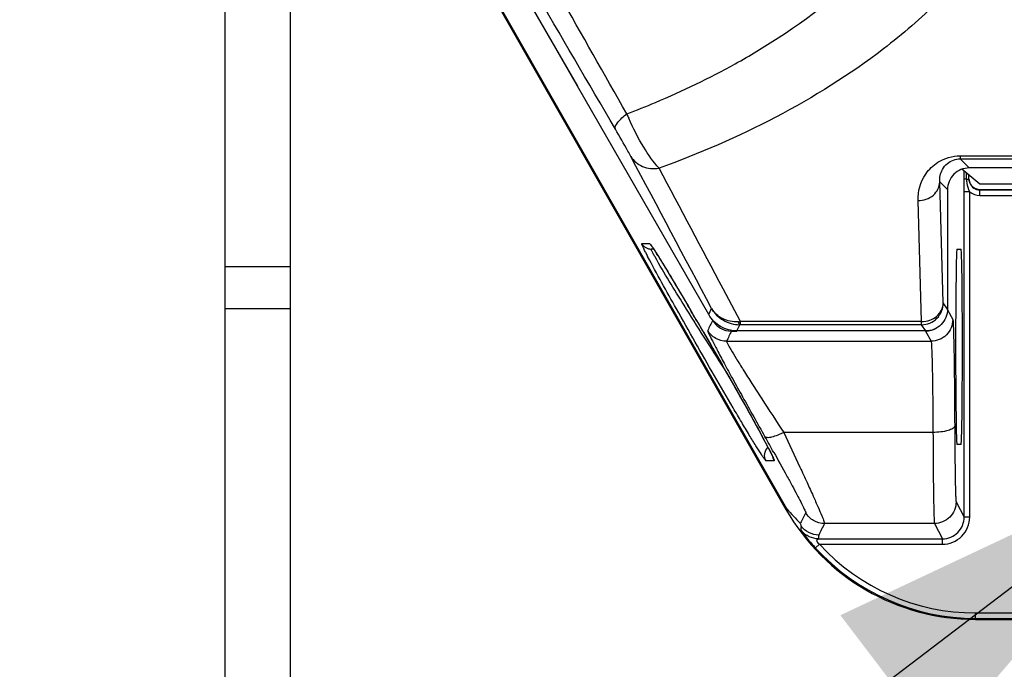
# Model space of a CAD drawing. Units: millimetres. Extents: x 0 to 2970, y 0 to 2100.
# Drawn here: x 1929 to 2020, y 1344 to 1404 of the extents above; entities that cross this region are included whole.
import ezdxf

# ---------------------------------------------------------------- set-up
doc = ezdxf.new("R2010")
doc.units = ezdxf.units.MM
doc.header["$LTSCALE"] = 163.35
doc.layers.get('0').update_dxf_attribs({"linetype": 'CONTINUOUS'})
doc.styles.get("Standard").update_dxf_attribs({"font": 'simfang.ttf'})
doc.dimstyles.get("Standard").update_dxf_attribs({"dimtxt": 25, "dimasz": 35, "dimexe": 1, "dimexo": 1, "dimtad": 1, "dimdsep": 46, "dimtxsty": 'Standard', "dimblk": '_FILLED', "dimblk1": '_FILLED', "dimblk2": '_FILLED', "dimcen": 0.09, "dimazin": 2, "dimtol": 1, "dimtp": 0.01, "dimtm": 0.01, "dimtfac": 1, "dimtofl": 0, "dimtmove": 0, "dimatfit": 3, "dimldrblk": '_FILLED', "dimfxl": 1, "dimtolj": 1, "dimarcsym": 0})

# ---------------------------------------------------------------- blocks, each defined once
blk = doc.blocks.new('_FILLED')
at = {"color": 0, "linetype": 'ByBlock'}
blk.add_solid([(0, 0), (-1, 0.2143), (-1, -0.2143)], dxfattribs=at)

msp = doc.modelspace()

# ---------------------------------------------------------------- linework, layer by layer
at = {"color": 3, "linetype": 'Continuous'}
for p, q in [((1948.173, 1204.933), (1948.173, 1470.415)), ((2017.673, 1388.42), (2016.031, 1389.788)), ((2207.673, 1388.42), (2017.673, 1388.42))]:
    msp.add_line(p, q, dxfattribs=at)
at = {"color": 7, "linetype": 'Continuous'}
for p, q in [((1954.173, 1204.933), (1954.173, 1470.085)), ((1968.216, 1413.769), (1999.823, 1358.458)), ((1999.914, 1358.51), (1968.308, 1413.822)), ((1974.147, 1408.652), (1980.627, 1397.429)), ((1992.703, 1376.398), (1974.298, 1408.445)), ((2015.865, 1391.02), (2015.865, 1390.741)), ((2015.865, 1391.02), (2209.481, 1391.02)), ((2015.865, 1390.741), (2016.7, 1389.906)), ((2015.865, 1390.741), (2209.481, 1390.741)), ((2016.243, 1388.881), (2016.243, 1389.611)), ((2016.458, 1388.881), (2016.458, 1389.432)), ((2208.646, 1389.906), (2016.7, 1389.906)), ((2014.315, 1377.471), (2013.987, 1388.62)), ((2013.987, 1388.62), (2014.7, 1387.906)), ((2016.458, 1388.881), (2016.243, 1388.881)), ((2016.458, 1388.881), (2016.673, 1388.881)), ((2016.673, 1388.881), (2016.673, 1389.253)), ((2014.7, 1387.906), (2014.7, 1376.892)), ((2016.241, 1357.749), (2016.241, 1387.705)), ((2016.741, 1387.705), (2016.241, 1387.705)), ((2016.741, 1357.749), (2016.741, 1387.705)), ((2017.673, 1387.381), (2017.673, 1387.933)), ((2017.673, 1387.933), (2207.673, 1387.933)), ((2017.673, 1387.88), (2207.673, 1387.88)), ((2012.315, 1375.75), (2011.987, 1386.899)), ((2017.673, 1387.381), (2207.673, 1387.381)), ((1986.536, 1382.937), (1987.266, 1382.936)), ((1987.636, 1382.433), (1987.404, 1382.433)), ((1987.572, 1382.529), (1987.631, 1382.44)), ((1987.631, 1382.44), (1987.699, 1382.336)), ((1987.699, 1382.336), (1987.777, 1382.217)), ((1987.777, 1382.217), (1987.863, 1382.082)), ((2015.571, 1382.433), (2015.948, 1382.433)), ((1987.863, 1382.082), (1987.959, 1381.93)), ((1987.959, 1381.93), (1988.066, 1381.76)), ((1988.066, 1381.76), (1988.184, 1381.572)), ((1988.184, 1381.572), (1988.311, 1381.365)), ((1988.311, 1381.365), (1988.45, 1381.14)), ((1948.173, 1380.83), (1954.173, 1380.83)), ((1988.45, 1381.14), (1988.599, 1380.897)), ((1988.599, 1380.897), (1988.757, 1380.636)), ((1988.757, 1380.636), (1988.925, 1380.358)), ((1988.925, 1380.358), (1989.103, 1380.064)), ((1989.103, 1380.064), (1989.289, 1379.753)), ((1989.289, 1379.753), (1989.484, 1379.427)), ((1989.484, 1379.427), (1989.687, 1379.087)), ((1989.687, 1379.087), (1989.898, 1378.732)), ((1989.898, 1378.732), (1990.115, 1378.365)), ((1995.629, 1375.75), (1994.032, 1378.763)), ((1990.115, 1378.365), (1990.339, 1377.986)), ((1990.339, 1377.986), (1990.569, 1377.596)), ((1990.569, 1377.596), (1990.804, 1377.197)), ((1948.173, 1376.967), (1954.173, 1376.967)), ((1990.65, 1377.46), (1990.784, 1377.23)), ((1990.804, 1377.197), (1991.043, 1376.788)), ((1991.043, 1376.788), (1991.287, 1376.371)), ((1992.703, 1376.398), (1992.959, 1376.968)), ((2014.7, 1376.892), (2014.315, 1377.471)), ((2014.699, 1376.844), (2015.18, 1375.942)), ((1991.287, 1376.371), (1991.534, 1375.949)), ((1991.534, 1375.949), (1991.783, 1375.52)), ((1993.075, 1375.885), (1993.067, 1375.88)), ((1991.783, 1375.52), (1992.034, 1375.087)), ((1992.034, 1375.087), (1992.287, 1374.652)), ((1992.147, 1374.894), (1992.212, 1374.78)), ((1994.798, 1374.937), (1994.798, 1374.88)), ((1994.798, 1374.88), (1995.304, 1374.88)), ((1995.304, 1374.893), (1995.562, 1375.471)), ((2012.701, 1374.893), (1995.304, 1374.893)), ((2012.315, 1375.471), (1995.562, 1375.471)), ((1995.629, 1375.471), (1995.629, 1375.75)), ((2012.315, 1375.75), (1995.629, 1375.75)), ((2012.315, 1375.471), (2012.315, 1375.75)), ((2012.701, 1374.893), (2012.315, 1375.471)), ((2012.68, 1374.88), (2013.18, 1373.942)), ((1992.287, 1374.652), (1992.54, 1374.213)), ((1992.54, 1374.213), (1992.793, 1373.774)), ((1992.793, 1373.774), (1993.046, 1373.335)), ((1993.046, 1373.335), (1993.298, 1372.896)), ((1994.35, 1373.942), (2013.18, 1373.942)), ((1993.298, 1372.896), (1993.673, 1372.243)), ((1993.673, 1372.243), (1994.042, 1371.597)), ((1994.042, 1371.597), (1994.284, 1371.172)), ((1994.284, 1371.172), (1994.639, 1370.547)), ((1994.639, 1370.547), (1994.984, 1369.937)), ((1994.984, 1369.937), (1995.317, 1369.347)), ((1995.317, 1369.347), (1995.637, 1368.778)), ((1995.637, 1368.778), (1995.944, 1368.23)), ((1995.944, 1368.23), (1996.237, 1367.705)), ((1996.237, 1367.705), (1996.424, 1367.369)), ((1996.424, 1367.369), (1996.605, 1367.043)), ((1996.605, 1367.043), (1996.778, 1366.729)), ((1996.778, 1366.729), (1996.945, 1366.426)), ((1996.945, 1366.426), (1997.105, 1366.134)), ((1997.105, 1366.134), (1997.258, 1365.855)), ((1997.258, 1365.855), (1997.404, 1365.588)), ((1997.404, 1365.588), (1997.542, 1365.333)), ((1997.542, 1365.333), (1997.672, 1365.091)), ((1997.672, 1365.091), (1997.796, 1364.861)), ((2013.362, 1365.549), (1999.616, 1365.549)), ((1997.796, 1364.861), (1997.911, 1364.645)), ((1997.911, 1364.645), (1998.019, 1364.442)), ((1998.019, 1364.442), (1998.118, 1364.253)), ((1998.118, 1364.253), (1998.209, 1364.078)), ((1998.209, 1364.078), (1998.292, 1363.917)), ((2015.948, 1364.433), (2015.571, 1364.433)), ((1998.292, 1363.917), (1998.367, 1363.771)), ((1998.367, 1363.771), (1998.433, 1363.64)), ((1998.433, 1363.64), (1998.491, 1363.524)), ((1998.057, 1362.937), (1997.982, 1362.937)), ((1998.058, 1362.937), (1997.982, 1362.937)), ((1998.215, 1362.936), (1998.057, 1362.937)), ((1998.736, 1362.936), (1998.058, 1362.937)), ((1998.644, 1362.935), (1998.466, 1362.936)), ((1998.736, 1362.936), (1998.644, 1362.935)), ((2015.491, 1359.155), (2016.241, 1357.749)), ((1999.823, 1358.458), (1999.914, 1358.51)), ((2016.741, 1357.749), (2016.241, 1357.749)), ((2001.209, 1356.887), (2001.211, 1356.928)), ((2013.491, 1357.156), (2003.37, 1357.156)), ((2013.491, 1357.156), (2014.242, 1355.749)), ((2001.276, 1356.438), (2001.292, 1356.416)), ((2002.897, 1355.252), (2002.527, 1354.916)), ((2002.803, 1355.749), (2014.242, 1355.749)), ((2002.9, 1355.249), (2014.242, 1355.249)), ((2014.242, 1355.249), (2014.242, 1355.749)), ((2002.534, 1354.909), (2002.541, 1354.901)), ((2017.279, 1348.328), (2017.279, 1348.925)), ((2017.279, 1348.925), (2208.066, 1348.925)), ((2017.279, 1348.425), (2208.066, 1348.425)), ((2017.279, 1348.328), (2208.066, 1348.328))]:
    msp.add_line(p, q, dxfattribs=at)
for points in [[(1987.425, 1382.738), (1987.424, 1382.739), (1987.424, 1382.739), (1987.429, 1382.732), (1987.438, 1382.72), (1987.449, 1382.705), (1987.464, 1382.685), (1987.481, 1382.661), (1987.5, 1382.634), (1987.522, 1382.603), (1987.546, 1382.567), (1987.572, 1382.529)], [(1998.491, 1363.524), (1998.54, 1363.423), (1998.561, 1363.378), (1998.58, 1363.338), (1998.597, 1363.301), (1998.612, 1363.269), (1998.624, 1363.241), (1998.629, 1363.23)]]:
    msp.add_lwpolyline(points, dxfattribs=at)
for centre, radius, start, end in [((2005.985, 1403.647), 22.596, 202.82663, 203.94959), ((2018.439, 1388.881), 1.981, 180.00732, 182.75228), ((2018.496, 1388.884), 2.038, 182.75106, 185.3689), ((2017.676, 1388.881), 1.004, 180.01381, 191.38982), ((2017.676, 1388.882), 1.003, 191.41642, 202.17141), ((2024.66, 1401.377), 42.39, 207.0014, 207.56547), ((1988.14, 1383.438), 1.008, 209.89547, 226.57932), ((1950.742, 1358.504), 43.978, 32.07212, 32.58651), ((1588.532, 1141.152), 466.412, 30.20176, 30.40828), ((2239.429, 1256.617), 273.711, 154.16848, 154.38579), ((2291.689, 1232.284), 329.36, 154.345, 154.52591), ((1995.132, 1381.338), 5.61, 273.0881, 275.08187), ((1628.214, 1156.071), 424.7, 29.26818, 29.4923), ((2017.279, 1368.433), 20.106, 209.74488, 270), ((2015.224, 1371.184), 19.875, 219.6176, 224.7935), ((2145.2, 1285.101), 161.085, 153.02873, 153.40896), ((2030.111, 1355.455), 28.938, 177.16217, 177.80917), ((2157.643, 1279.088), 172.901, 153.15869, 153.55298), ((2002.791, 1357.74), 1.985, 216.45765, 220.70665), ((2028.649, 1353.413), 25.951, 174.07323, 174.83542), ((2018.849, 1369.936), 22.181, 221.66685, 222.6461), ((2017.279, 1368.433), 19.509, 222.51622, 270), ((2017.279, 1368.433), 20.009, 222.55741, 270)]:
    msp.add_arc(centre, radius, start, end, dxfattribs=at)
for centre, major_axis, ratio, start_param, end_param in [((2017.673, 1388.934), (0, 1), 0.999657, 7.988546, 9.424778), ((2015.571, 1373.433), (0, 9), 0.013964, 0, 3.141593), ((2015.948, 1373.433), (0, 9), 0.013964, -3.141593, 0)]:
    msp.add_ellipse(centre, major_axis=major_axis, ratio=ratio, start_param=start_param, end_param=end_param, dxfattribs=at)
for points, knots in [([(1995.144, 1399.498), (1996.492, 1400.248), (2001.425, 1403.209), (2005.964, 1406.863), (2008.855, 1409.925)], [0, 0, 0, 0, 0.268083, 1, 1, 1, 1]), ([(2013.864, 1405.266), (2012.272, 1403.695), (2004.646, 1397.129), (1995.463, 1392.545), (1988.133, 1389.873)], [0, 0, 0, 0, 0.222821, 1, 1, 1, 1]), ([(1985.159, 1394.882), (1986.046, 1395.22), (1989.451, 1396.583), (1992.767, 1398.177), (1995.144, 1399.498)], [0, 0, 0, 0, 0.258648, 1, 1, 1, 1]), ([(1984.108, 1393.483), (1984.023, 1393.665), (1984.435, 1394.293), (1984.846, 1394.636), (1985.159, 1394.882)], [0, 0, 0, 0, 0.335043, 1, 1, 1, 1]), ([(1988.133, 1389.873), (1987.59, 1390.465), (1986.572, 1391.966), (1985.739, 1393.564), (1985.335, 1394.475)], [0, 0, 0, 0, 0.446278, 1, 1, 1, 1]), ([(1985.534, 1390.957), (1985.448, 1391.12), (1984.984, 1391.969), (1984.503, 1392.808), (1984.108, 1393.483)], [0, 0, 0, 0, 0.191227, 1, 1, 1, 1]), ([(1985.534, 1390.957), (1985.773, 1390.556), (1986.594, 1389.887), (1987.624, 1389.803), (1988.133, 1389.873)], [0, 0, 0, 0, 0.475919, 1, 1, 1, 1]), ([(2011.987, 1386.899), (2011.962, 1387.746), (2012.367, 1389.176), (2013.892, 1390.655), (2015.155, 1391.02), (2015.865, 1391.02)], [0, 0, 0, 0, 0.407138, 0.658757, 1, 1, 1, 1]), ([(2013.987, 1388.62), (2013.964, 1389.008), (2014.101, 1389.664), (2014.766, 1390.493), (2015.448, 1390.741), (2015.865, 1390.741)], [0, 0, 0, 0, 0.371886, 0.601063, 1, 1, 1, 1]), ([(2016.7, 1389.906), (2016.189, 1389.906), (2015.126, 1389.479), (2014.7, 1388.416), (2014.7, 1387.906)], [0, 0, 0, 0, 0.500326, 1, 1, 1, 1]), ([(2011.987, 1386.899), (2012.486, 1386.903), (2013.478, 1387.213), (2013.982, 1388.17), (2013.987, 1388.62)], [0, 0, 0, 0, 0.526202, 1, 1, 1, 1]), ([(2016.747, 1388.503), (2016.82, 1388.323), (2017.08, 1388), (2017.478, 1387.88), (2017.673, 1387.88)], [0, 0, 0, 0, 0.499997, 1, 1, 1, 1]), ([(1986.891, 1382.132), (1986.832, 1382.247), (1986.737, 1382.436), (1986.604, 1382.715), (1986.563, 1382.82), (1986.519, 1382.937), (1986.536, 1382.937)], [0, 0, 0, 0, 0.438517, 0.754415, 0.94158, 1, 1, 1, 1]), ([(1987.266, 1382.936), (1987.29, 1382.936), (1987.342, 1382.848), (1987.45, 1382.725), (1987.606, 1382.479), (1987.728, 1382.296), (1987.797, 1382.189)], [0, 0, 0, 0, 0.079043, 0.274143, 0.583176, 1, 1, 1, 1]), ([(1987.759, 1381.709), (1987.7, 1381.812), (1987.605, 1381.982), (1987.474, 1382.233), (1987.429, 1382.326), (1987.389, 1382.433), (1987.404, 1382.433)], [0, 0, 0, 0, 0.439184, 0.755632, 0.942509, 1, 1, 1, 1]), ([(1997.982, 1362.937), (1997.961, 1362.937), (1997.914, 1363.01), (1997.821, 1363.116), (1997.685, 1363.323), (1997.419, 1363.725), (1997, 1364.398), (1996.407, 1365.369), (1995.711, 1366.532), (1994.639, 1368.344), (1993.207, 1370.805), (1991.462, 1373.845), (1989.396, 1377.508), (1987.931, 1380.133), (1987.082, 1381.761)], [0, 0, 0, 0, 0.002916, 0.009964, 0.021099, 0.036145, 0.076917, 0.130026, 0.193063, 0.263782, 0.420311, 0.585584, 0.746983, 1, 1, 1, 1]), ([(1994.152, 1371.4), (1992.899, 1373.351), (1990.747, 1376.774), (1988.608, 1380.208), (1987.759, 1381.709)], [0, 0, 0, 0, 0.573548, 1, 1, 1, 1]), ([(1988.008, 1381.855), (1988.185, 1381.572), (1989.082, 1380.116), (1989.953, 1378.645), (1990.65, 1377.46)], [0, 0, 0, 0, 0.195654, 1, 1, 1, 1]), ([(1995.434, 1375.737), (1994.942, 1375.71), (1993.951, 1375.886), (1993.195, 1376.57), (1992.958, 1376.969)], [0, 0, 0, 0, 0.514853, 1, 1, 1, 1]), ([(1992.958, 1376.969), (1993.218, 1376.521), (1993.987, 1375.748), (1995.043, 1375.471), (1995.562, 1375.471)], [0, 0, 0, 0, 0.499313, 1, 1, 1, 1]), ([(2012.315, 1375.471), (2012.825, 1375.472), (2013.887, 1375.898), (2014.314, 1376.961), (2014.315, 1377.471)], [0, 0, 0, 0, 0.500032, 1, 1, 1, 1]), ([(2012.315, 1375.75), (2012.814, 1375.754), (2013.806, 1376.064), (2014.31, 1377.021), (2014.315, 1377.471)], [0, 0, 0, 0, 0.526201, 1, 1, 1, 1]), ([(2014.7, 1376.892), (2014.7, 1376.382), (2014.274, 1375.32), (2013.211, 1374.893), (2012.701, 1374.893)], [0, 0, 0, 0, 0.499942, 1, 1, 1, 1]), ([(1995.304, 1374.893), (1994.785, 1374.893), (1993.729, 1375.172), (1992.961, 1375.949), (1992.703, 1376.398)], [0, 0, 0, 0, 0.500059, 1, 1, 1, 1]), ([(1993.067, 1375.88), (1993.239, 1375.581), (1993.751, 1375.066), (1994.453, 1374.88), (1994.798, 1374.88)], [0, 0, 0, 0, 0.500054, 1, 1, 1, 1]), ([(2015.18, 1375.942), (2015.18, 1375.432), (2014.753, 1374.369), (2013.69, 1373.942), (2013.18, 1373.942)], [0, 0, 0, 0, 0.499957, 1, 1, 1, 1]), ([(2015.18, 1375.942), (2015.216, 1375.875), (2015.2, 1375.6), (2015.257, 1375.062), (2015.266, 1374.191), (2015.297, 1373.037), (2015.317, 1371.612), (2015.344, 1369.288), (2015.356, 1367.441), (2015.361, 1366.15)], [0, 0, 0, 0, 0.023109, 0.079778, 0.168744, 0.287897, 0.43437, 0.604613, 1, 1, 1, 1]), ([(1992.616, 1374.945), (1992.605, 1374.921), (1992.648, 1374.83), (1992.703, 1374.668), (1992.831, 1374.405), (1993.081, 1373.889), (1993.519, 1373.051), (1994.163, 1371.845), (1994.949, 1370.403), (1996.198, 1368.144), (1997.192, 1366.375), (1997.882, 1365.154)], [0, 0, 0, 0, 0.007028, 0.023441, 0.049224, 0.084081, 0.179008, 0.303663, 0.45293, 0.621764, 1, 1, 1, 1]), ([(1994.35, 1373.942), (1994.004, 1373.942), (1993.301, 1374.128), (1992.789, 1374.645), (1992.616, 1374.945)], [0, 0, 0, 0, 0.500008, 1, 1, 1, 1]), ([(1995.562, 1375.471), (1995.549, 1375.474), (1995.468, 1375.544), (1995.454, 1375.652), (1995.434, 1375.737)], [0, 0, 0, 0, 0.131746, 1, 1, 1, 1]), ([(1992.212, 1374.78), (1993.364, 1372.792), (1995.38, 1369.252), (1997.367, 1365.696), (1998.187, 1364.123)], [0, 0, 0, 0, 0.564296, 1, 1, 1, 1]), ([(1994.35, 1373.942), (1994.338, 1373.922), (1994.383, 1373.838), (1994.44, 1373.697), (1994.573, 1373.464), (1994.83, 1373.011), (1995.278, 1372.278), (1995.929, 1371.233), (1996.718, 1369.994), (1997.956, 1368.075), (1998.937, 1366.579), (1999.616, 1365.549)], [0, 0, 0, 0, 0.007013, 0.023732, 0.050136, 0.085847, 0.182736, 0.308979, 0.458823, 0.626929, 1, 1, 1, 1]), ([(2013.18, 1373.942), (2013.215, 1373.887), (2013.202, 1373.647), (2013.256, 1373.19), (2013.267, 1372.442), (2013.298, 1371.452), (2013.317, 1370.232), (2013.344, 1368.239), (2013.356, 1366.656), (2013.362, 1365.549)], [0, 0, 0, 0, 0.023178, 0.079868, 0.168834, 0.287979, 0.434437, 0.604661, 1, 1, 1, 1]), ([(2015.361, 1366.15), (2015.357, 1366.057), (2015.151, 1365.85), (2014.479, 1365.62), (2013.834, 1365.551), (2013.362, 1365.549)], [0, 0, 0, 0, 0.128237, 0.347712, 1, 1, 1, 1]), ([(2015.361, 1366.15), (2015.366, 1365.227), (2015.374, 1363.908), (2015.393, 1362.247), (2015.407, 1361.23), (2015.43, 1360.405), (2015.436, 1359.783), (2015.477, 1359.4), (2015.466, 1359.203), (2015.491, 1359.155)], [0, 0, 0, 0, 0.395414, 0.565702, 0.712186, 0.831301, 0.920231, 0.976886, 1, 1, 1, 1]), ([(1999.616, 1365.549), (1999.256, 1365.364), (1998.747, 1365.149), (1998.158, 1365.039), (1997.925, 1365.092), (1997.882, 1365.154)], [0, 0, 0, 0, 0.66157, 0.876554, 1, 1, 1, 1]), ([(1999.616, 1365.549), (2000.117, 1364.486), (2000.836, 1362.95), (2001.734, 1360.996), (2002.293, 1359.764), (2002.746, 1358.742), (2003.052, 1358.037), (2003.225, 1357.605), (2003.312, 1357.387), (2003.35, 1357.251), (2003.379, 1357.176), (2003.37, 1357.156)], [0, 0, 0, 0, 0.383368, 0.552806, 0.701424, 0.824487, 0.917527, 0.951584, 0.976804, 0.99295, 1, 1, 1, 1]), ([(2013.362, 1365.549), (2013.366, 1364.443), (2013.374, 1362.859), (2013.394, 1360.866), (2013.407, 1359.646), (2013.43, 1358.656), (2013.436, 1357.911), (2013.478, 1357.448), (2013.465, 1357.215), (2013.491, 1357.156)], [0, 0, 0, 0, 0.395454, 0.565759, 0.712256, 0.831378, 0.920306, 0.976946, 1, 1, 1, 1]), ([(1997.982, 1362.937), (1997.874, 1363.126), (1997.783, 1363.593), (1998.006, 1364.012), (1998.165, 1364.161)], [0, 0, 0, 0, 0.500216, 1, 1, 1, 1]), ([(1998.187, 1364.123), (1998.275, 1363.954), (1998.417, 1363.676), (1998.626, 1363.265), (1998.681, 1363.11), (1998.762, 1362.936), (1998.736, 1362.936)], [0, 0, 0, 0, 0.434647, 0.751346, 0.940867, 1, 1, 1, 1]), ([(1998.697, 1363.706), (1999.095, 1362.997), (1999.664, 1361.975), (2000.371, 1360.679), (2000.81, 1359.869), (2001.152, 1359.203), (2001.434, 1358.689), (2001.541, 1358.375), (2001.658, 1358.203), (2001.636, 1358.16)], [0, 0, 0, 0, 0.388553, 0.558082, 0.705817, 0.827508, 0.919131, 0.977291, 1, 1, 1, 1]), ([(2015.491, 1359.155), (2015.491, 1358.645), (2015.064, 1357.583), (2014.001, 1357.156), (2013.491, 1357.156)], [0, 0, 0, 0, 0.499957, 1, 1, 1, 1]), ([(2003.37, 1357.156), (2003.024, 1357.156), (2002.32, 1357.342), (2001.808, 1357.86), (2001.636, 1358.16)], [0, 0, 0, 0, 0.500006, 1, 1, 1, 1]), ([(2014.242, 1355.249), (2014.88, 1355.249), (2016.208, 1355.783), (2016.741, 1357.112), (2016.741, 1357.749)], [0, 0, 0, 0, 0.500318, 1, 1, 1, 1]), ([(2014.242, 1355.749), (2014.752, 1355.749), (2015.815, 1356.176), (2016.241, 1357.239), (2016.241, 1357.749)], [0, 0, 0, 0, 0.500317, 1, 1, 1, 1]), ([(2001.211, 1356.928), (2001.213, 1356.936), (2001.238, 1357.024), (2001.167, 1357.112), (2001.12, 1357.181)], [0, 0, 0, 0, 0.089011, 1, 1, 1, 1]), ([(2001.194, 1356.561), (2001.188, 1356.547), (2001.243, 1356.507), (2001.256, 1356.466), (2001.276, 1356.438)], [0, 0, 0, 0, 0.301546, 1, 1, 1, 1]), ([(2001.292, 1356.416), (2001.353, 1356.331), (2001.665, 1355.909), (2002, 1355.503), (2002.279, 1355.19)], [0, 0, 0, 0, 0.200116, 1, 1, 1, 1]), ([(2002.903, 1355.249), (2002.865, 1355.27), (2002.749, 1355.372), (2002.669, 1355.525), (2002.671, 1355.636)], [0, 0, 0, 0, 0.279657, 1, 1, 1, 1]), ([(2002.671, 1355.636), (2002.672, 1355.668), (2002.687, 1355.742), (2002.819, 1355.724), (2002.803, 1355.749)], [0, 0, 0, 0, 0.52144, 1, 1, 1, 1])]:
    msp.add_open_spline(points, degree=3, knots=knots, dxfattribs=at)
for points in [[(1984.108, 1393.483), (1981.591, 1397.792), (1979.076, 1402.102), (1976.562, 1406.413)], [(1985.159, 1394.882), (1983.091, 1398.532), (1981.025, 1402.184), (1978.961, 1405.836)], [(1992.959, 1376.968), (1990.487, 1381.633), (1988.013, 1386.296), (1985.534, 1390.957)], [(1994.032, 1378.763), (1992.068, 1382.467), (1990.102, 1386.171), (1988.133, 1389.873)], [(2016.241, 1387.705), (2016.241, 1388.097), (2016.243, 1388.489), (2016.243, 1388.881)], [(2016.672, 1387.897), (2016.579, 1388.155), (2016.493, 1388.42), (2016.467, 1388.693)], [(2016.741, 1387.705), (2016.718, 1387.769), (2016.695, 1387.833), (2016.672, 1387.897)], [(2016.741, 1387.705), (2016.999, 1387.501), (2017.344, 1387.381), (2017.673, 1387.381)], [(1986.536, 1382.937), (1986.702, 1382.646), (1987.07, 1382.433), (1987.404, 1382.433)], [(1991.633, 1375.779), (1991.804, 1375.484), (1991.976, 1375.189), (1992.147, 1374.894)], [(2012.68, 1374.88), (2013.044, 1374.88), (2013.421, 1374.988), (2013.731, 1375.179)], [(1998.736, 1362.936), (1998.682, 1363.03), (1998.643, 1363.136), (1998.622, 1363.243)], [(2002.837, 1356.093), (2002.227, 1356.093), (2001.566, 1356.433), (2001.211, 1356.928)], [(2002.803, 1355.749), (2002.247, 1355.749), (2001.649, 1356.024), (2001.286, 1356.446)]]:
    msp.add_open_spline(points, degree=3, dxfattribs=at)

# ---------------------------------------------------------------- leaders
at = {"color": 2, "linetype": 'Continuous', "annotation_type": 0, "has_hookline": 1, "hookline_direction": 1}
for points, text_width in [([(2075.065, 1366.329), (1925.251, 1200.239), (1890.251, 1200.239)], 104.714), ([(2037.221, 1363.944), (1927.097, 1280.1), (1892.097, 1280.1)], 99.429)]:
    msp.add_leader(points, dimstyle='Standard', override={"dimtad": 1}, dxfattribs=dict(at, text_width=text_width))

doc.saveas('drawing.dxf')
